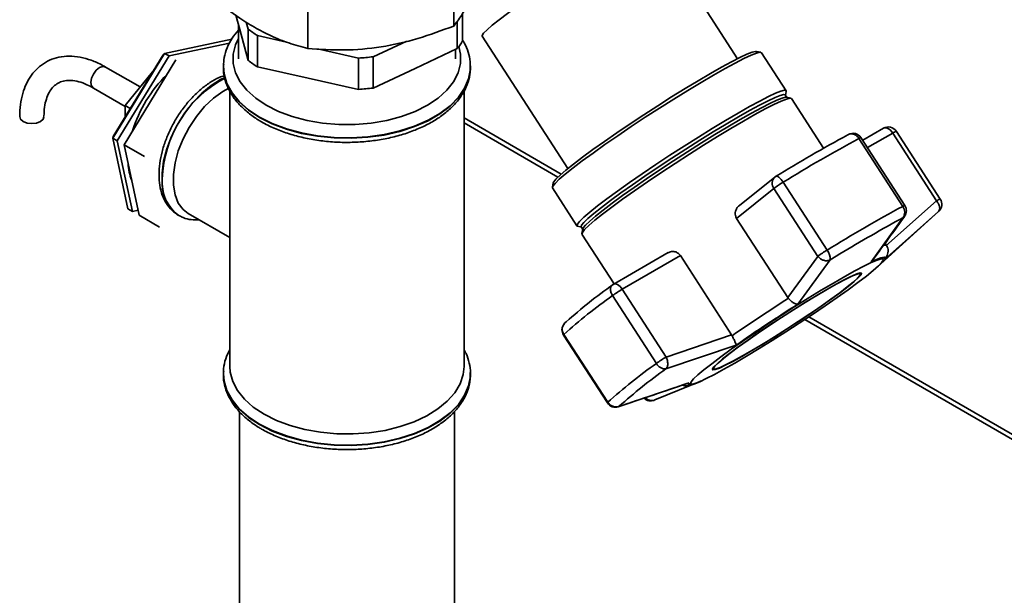
# Paper-space layout 'Blatt3' of a CAD drawing. Units: millimetres. Extents: x 0 to 4200, y 0 to 2970.
# Drawn here: x 3709 to 3863, y 1509 to 1599 of the extents above; entities that cross this region are included whole.
import ezdxf

# ---------------------------------------------------------------- set-up
doc = ezdxf.new("R2010")
doc.units = ezdxf.units.MM

psp = doc.layouts.new('Blatt3')

# ---------------------------------------------------------------- linework, layer by layer
at = {"color": 7, "linetype": 'Continuous', "lineweight": 35, "ltscale": 10}
for p, q in [((3821.02, 1593.02), (3807.62, 1613.76)), ((3753.69, 1608.56), (3753.69, 1594.61)), ((3776.55, 1598.14), (3776.55, 1604.13)), ((3743.03, 1597.6), (3742.42, 1599.83)), ((3777.94, 1595.84), (3777.94, 1600.12)), ((3742.82, 1598.37), (3742.82, 1593.02)), ((3744.06, 1598.75), (3744.35, 1597.66)), ((3777.11, 1598.92), (3777.11, 1594.6)), ((3744.35, 1592.76), (3743.03, 1597.6)), ((3744.35, 1597.66), (3744.35, 1592.76)), ((3745.8, 1591.73), (3745.8, 1596.63)), ((3745.8, 1596.63), (3750.34, 1595.63)), ((3781, 1596.54), (3794.41, 1575.81)), ((3741.78, 1596.1), (3731.27, 1593.86)), ((3731.98, 1593.45), (3741.44, 1595.46)), ((3763.92, 1593.33), (3769.19, 1595.79)), ((3731.27, 1593.86), (3723.14, 1580.57)), ((3723.18, 1580.86), (3731.01, 1593.65)), ((3723.85, 1580.16), (3731.98, 1593.45)), ((3731.01, 1593.65), (3731.27, 1593.86)), ((3731.98, 1593.45), (3731.27, 1593.86)), ((3755.21, 1594.55), (3761.65, 1593.12)), ((3763.92, 1588.43), (3763.92, 1593.33)), ((3777.11, 1594.6), (3770.52, 1591.51)), ((3776.82, 1593.02), (3776.82, 1594.46)), ((3824.67, 1594.02), (3823.98, 1594.16)), ((3828.61, 1588.01), (3824.77, 1593.96)), ((3733.04, 1592.84), (3724.91, 1579.55)), ((3740.47, 1591.79), (3740.47, 1591.72)), ((3761.65, 1593.12), (3761.65, 1588.22)), ((3779.17, 1591.72), (3779.16, 1591.93)), ((3779.17, 1591.79), (3779.16, 1591.64)), ((3779.17, 1591.72), (3779.17, 1591.79)), ((3727.44, 1588.59), (3722.02, 1591.72)), ((3725.1, 1585.68), (3729.34, 1590.95)), ((3729.35, 1590.95), (3729.34, 1590.95)), ((3729.34, 1590.95), (3729.35, 1590.95)), ((3753.73, 1589.98), (3745.8, 1591.73)), ((3770.52, 1591.51), (3763.92, 1588.43)), ((3761.65, 1588.22), (3753.73, 1589.98)), ((3720.12, 1588.43), (3725.1, 1585.55)), ((3741.47, 1587.99), (3741.47, 1544.84)), ((3778.17, 1544.84), (3778.17, 1587.94)), ((3828.73, 1586.96), (3828.49, 1587.34)), ((3828.5, 1587.24), (3828.63, 1587.91)), ((3725.86, 1585.24), (3725.1, 1585.68)), ((3725.1, 1583.99), (3725.1, 1585.68)), ((3829.37, 1586.83), (3828.66, 1586.98)), ((3834.49, 1579.01), (3829.47, 1586.78)), ((3793.39, 1574.96), (3778.17, 1583.75)), ((3838.39, 1581.17), (3838.28, 1581.1)), ((3843.88, 1582.13), (3840.62, 1580.24)), ((3845.32, 1581.37), (3852.19, 1570.75)), ((3852.77, 1571.02), (3845.89, 1581.64)), ((3723.14, 1580.57), (3723.18, 1580.86)), ((3723.85, 1580.16), (3723.14, 1580.57)), ((3723.14, 1580.57), (3725.52, 1569.52)), ((3726.23, 1569.11), (3723.85, 1580.16)), ((3728.09, 1577.71), (3724.91, 1579.55)), ((3724.91, 1579.55), (3727.29, 1568.5)), ((3840.02, 1580.52), (3846.89, 1569.9)), ((3847.22, 1570.03), (3840.35, 1580.66)), ((3792.15, 1573.58), (3792.01, 1572.89)), ((3826.84, 1574.48), (3821.3, 1570.05)), ((3835.03, 1563.05), (3828.16, 1573.68)), ((3792.02, 1572.78), (3795.86, 1566.84)), ((3820.87, 1568.02), (3826.72, 1572.7)), ((3826.72, 1572.7), (3833.59, 1562.07)), ((3852.19, 1570.75), (3844.25, 1563.71)), ((3726.23, 1569.11), (3725.52, 1569.52)), ((3727.12, 1569.3), (3726.23, 1569.11)), ((3734.97, 1568.76), (3741.47, 1565.02)), ((3852.51, 1569.1), (3844.02, 1561.57)), ((3851.98, 1568.6), (3852.51, 1569.1)), ((3730.47, 1566.66), (3727.29, 1568.5)), ((3733.41, 1568.51), (3733.47, 1568.48)), ((3733.58, 1568.42), (3733.47, 1568.48)), ((3828.9, 1555.61), (3820.87, 1568.02)), ((3841.93, 1561.2), (3846.92, 1568.1)), ((3842.86, 1560.38), (3851.98, 1568.6)), ((3795.95, 1566.78), (3796.62, 1566.62)), ((3796.53, 1566.67), (3796.78, 1566.3)), ((3796.79, 1566.37), (3796.63, 1565.66)), ((3796.64, 1565.55), (3801.68, 1557.76)), ((3844.34, 1563.78), (3844.12, 1564.11)), ((3810.14, 1562.65), (3801.53, 1557.68)), ((3802.96, 1556.92), (3812.06, 1562.18)), ((3812.06, 1562.18), (3820.09, 1549.76)), ((3833.59, 1562.07), (3828.9, 1555.61)), ((3830.45, 1554.57), (3835.51, 1561.51)), ((3844.02, 1561.57), (3844.32, 1561.96)), ((3840.27, 1559.33), (3840.18, 1559.47)), ((3801.47, 1557.64), (3801.4, 1557.58)), ((3809.83, 1546.3), (3802.96, 1556.92)), ((3801.43, 1555.93), (3808.3, 1545.3)), ((3828.9, 1555.61), (3828.98, 1555.49)), ((3947.68, 1485.89), (3832.16, 1552.58)), ((3793.75, 1549.75), (3800.62, 1539.13)), ((3800.68, 1539.21), (3793.81, 1549.84)), ((3820.09, 1549.76), (3809.83, 1546.3)), ((3820.16, 1549.63), (3820.09, 1549.76)), ((3820.82, 1548.17), (3809.8, 1544.44)), ((3817.15, 1544.57), (3817.24, 1544.43)), ((3740.47, 1543.68), (3740.47, 1543.84)), ((3740.47, 1543.68), (3740.47, 1543.61)), ((3779.17, 1543.61), (3779.16, 1543.83)), ((3779.17, 1543.61), (3779.17, 1543.68)), ((3815.53, 1542.65), (3808.06, 1539.58)), ((3814.96, 1542.39), (3815.22, 1542.51)), ((3813.44, 1542.28), (3802.47, 1538.58)), ((3776.67, 1431.75), (3776.67, 1537.8)), ((3742.97, 1537.75), (3742.97, 1435.76))]:
    psp.add_line(p, q, dxfattribs=at)
at = {"color": 1, "linetype": 'Continuous', "lineweight": 35, "ltscale": 10}
for p, q in [((3792.87, 1574.48), (3778.17, 1582.97)), ((3841.36, 1579.09), (3845.32, 1581.37)), ((3846.92, 1568.1), (3846.35, 1567.79)), ((3847.16, 1568.35), (3846.92, 1568.1)), ((3836.44, 1562.08), (3835.51, 1561.51)), ((3946.78, 1485.63), (3831.53, 1552.16)), ((3802.47, 1538.58), (3802.34, 1538.54))]:
    psp.add_line(p, q, dxfattribs=at)
at = {"color": 7, "linetype": 'Continuous', "lineweight": 35, "ltscale": 10, "flags": 128}
for points in [[(3807.62, 1613.76), (3807.56, 1613.8), (3807.21, 1613.77), (3806.57, 1613.55), (3805.66, 1613.14), (3804.5, 1612.56), (3803.1, 1611.8), (3801.51, 1610.9), (3799.76, 1609.88), (3797.89, 1608.74), (3795.94, 1607.53), (3793.95, 1606.26), (3791.97, 1604.97), (3790.04, 1603.68), (3788.2, 1602.42), (3786.51, 1601.23), (3784.98, 1600.12), (3783.67, 1599.13), (3782.59, 1598.27), (3781.78, 1597.56), (3781.24, 1597.02), (3781, 1596.67), (3781, 1596.54)], [(3816.76, 1590.69), (3818.51, 1591.68), (3820.06, 1592.53), (3821.39, 1593.21), (3822.48, 1593.72), (3823.3, 1594.04), (3823.83, 1594.17), (3823.98, 1594.16)], [(3817.25, 1590.45), (3819.05, 1591.47), (3820.65, 1592.34), (3822.01, 1593.04), (3823.13, 1593.56), (3823.97, 1593.89), (3824.52, 1594.02), (3824.77, 1593.96)], [(3792.02, 1572.78), (3792.02, 1572.79), (3792.07, 1573.05), (3792.43, 1573.5), (3793.09, 1574.14), (3794.03, 1574.95), (3795.24, 1575.91), (3796.69, 1577.02), (3798.37, 1578.24), (3800.23, 1579.56), (3802.24, 1580.95), (3804.36, 1582.39), (3806.56, 1583.84), (3808.8, 1585.29), (3811.03, 1586.7), (3813.21, 1588.04), (3815.29, 1589.3), (3817.25, 1590.45)], [(3792.15, 1573.58), (3792.22, 1573.73), (3792.57, 1574.17), (3793.21, 1574.79), (3794.13, 1575.58), (3795.31, 1576.52), (3796.72, 1577.6), (3798.35, 1578.79), (3800.16, 1580.08), (3802.12, 1581.43), (3804.2, 1582.83), (3806.34, 1584.25), (3808.52, 1585.66), (3810.69, 1587.03), (3812.81, 1588.34), (3814.85, 1589.57), (3816.76, 1590.69)], [(3734.97, 1568.76), (3734.15, 1569.41), (3733.4, 1570.42), (3732.89, 1571.7), (3732.63, 1573.21), (3732.63, 1574.89), (3732.89, 1576.7), (3733.4, 1578.57), (3734.15, 1580.45), (3735.1, 1582.27), (3736.24, 1583.97), (3737.53, 1585.51), (3738.91, 1586.83), (3740.36, 1587.89), (3741.3, 1588.42)], [(3796.53, 1566.67), (3796.53, 1566.68), (3796.58, 1566.93), (3796.93, 1567.37), (3797.58, 1568), (3798.5, 1568.79), (3799.68, 1569.73), (3801.09, 1570.81), (3802.73, 1572), (3804.54, 1573.29), (3806.5, 1574.65), (3808.58, 1576.05), (3810.73, 1577.46), (3812.91, 1578.87), (3815.08, 1580.25), (3817.21, 1581.56), (3819.24, 1582.79), (3821.16, 1583.92), (3822.91, 1584.91), (3824.47, 1585.76), (3825.8, 1586.44), (3826.89, 1586.95), (3827.71, 1587.27), (3828.24, 1587.4), (3828.49, 1587.34)], [(3821.1, 1584.51), (3822.9, 1585.52), (3824.49, 1586.39), (3825.86, 1587.09), (3826.97, 1587.61), (3827.81, 1587.94), (3828.36, 1588.08), (3828.61, 1588.01), (3828.63, 1587.91)], [(3821.43, 1583.5), (3823.18, 1584.49), (3824.74, 1585.34), (3826.07, 1586.02), (3827.16, 1586.53), (3827.98, 1586.85), (3828.51, 1586.98), (3828.66, 1586.98)], [(3821.94, 1583.26), (3823.74, 1584.28), (3825.34, 1585.15), (3826.71, 1585.85), (3827.83, 1586.37), (3828.67, 1586.7), (3829.22, 1586.84), (3829.47, 1586.78)], [(3795.95, 1566.78), (3795.86, 1566.84), (3795.92, 1567.1), (3796.28, 1567.55), (3796.93, 1568.19), (3797.88, 1569), (3799.09, 1569.97), (3800.54, 1571.07), (3802.21, 1572.3), (3804.07, 1573.62), (3806.08, 1575.01), (3808.21, 1576.44), (3810.41, 1577.89), (3812.65, 1579.34), (3814.87, 1580.75), (3817.05, 1582.1), (3819.14, 1583.36), (3821.1, 1584.51)], [(3709.12, 1583.17), (3708.7, 1583.53), (3708.56, 1583.95), (3708.56, 1583.95)], [(3712.36, 1583.94), (3712.22, 1583.53), (3711.8, 1583.17), (3711.19, 1582.93), (3710.46, 1582.85), (3709.73, 1582.93), (3709.12, 1583.17)], [(3796.64, 1565.55), (3796.64, 1565.55), (3796.7, 1565.81), (3797.06, 1566.27), (3797.72, 1566.91), (3798.66, 1567.72), (3799.87, 1568.69), (3801.33, 1569.79), (3803.01, 1571.02), (3804.87, 1572.34), (3806.89, 1573.74), (3809.02, 1575.17), (3811.22, 1576.63), (3813.46, 1578.08), (3815.7, 1579.49), (3817.88, 1580.84), (3819.97, 1582.11), (3821.94, 1583.26)], [(3796.79, 1566.37), (3796.85, 1566.51), (3797.21, 1566.96), (3797.85, 1567.58), (3798.77, 1568.37), (3799.95, 1569.31), (3801.37, 1570.39), (3803, 1571.58), (3804.81, 1572.87), (3806.77, 1574.23), (3808.85, 1575.63), (3811, 1577.05), (3813.18, 1578.46), (3815.35, 1579.83), (3817.48, 1581.15), (3819.51, 1582.37), (3821.43, 1583.5)], [(3820.58, 1545.34), (3818.89, 1544.38), (3817.39, 1543.57), (3816.11, 1542.92), (3815.08, 1542.44), (3814.31, 1542.15), (3813.83, 1542.05), (3813.63, 1542.13), (3813.73, 1542.41), (3814.13, 1542.87), (3814.8, 1543.51), (3815.75, 1544.31), (3816.96, 1545.26), (3818.39, 1546.33), (3820.02, 1547.52), (3821.83, 1548.78), (3823.77, 1550.11), (3825.8, 1551.48), (3827.9, 1552.85), (3830.01, 1554.2), (3832.09, 1555.51), (3834.11, 1556.75), (3836.03, 1557.89), (3837.81, 1558.91), (3839.41, 1559.8), (3840.8, 1560.53), (3841.96, 1561.1), (3842.86, 1561.49), (3843.49, 1561.69), (3843.83, 1561.69), (3843.87, 1561.51), (3843.62, 1561.14), (3843.09, 1560.59), (3842.27, 1559.87), (3841.19, 1558.99), (3839.87, 1557.98), (3838.34, 1556.85), (3836.61, 1555.62), (3834.74, 1554.32), (3832.74, 1552.97), (3830.67, 1551.6), (3828.57, 1550.23), (3826.46, 1548.9), (3824.4, 1547.62), (3822.43, 1546.43), (3820.58, 1545.34)], [(3841.93, 1561.2), (3842.53, 1561.47), (3843.04, 1561.68), (3843.45, 1561.83), (3843.77, 1561.91), (3843.98, 1561.92), (3844.1, 1561.87), (3844.11, 1561.75), (3844.02, 1561.57)], [(3835.08, 1556.93), (3833.42, 1555.96), (3831.64, 1554.87), (3829.79, 1553.71), (3827.9, 1552.51), (3826.04, 1551.28), (3824.25, 1550.08), (3822.58, 1548.91), (3821.07, 1547.83), (3819.75, 1546.85), (3818.67, 1546), (3817.86, 1545.3), (3817.32, 1544.78), (3817.08, 1544.44), (3817.14, 1544.29), (3817.5, 1544.33), (3818.16, 1544.57), (3819.09, 1545.01), (3820.26, 1545.62), (3821.66, 1546.39), (3823.25, 1547.3), (3824.97, 1548.33), (3826.8, 1549.46), (3828.67, 1550.65), (3830.55, 1551.86), (3832.38, 1553.08), (3834.12, 1554.27), (3835.71, 1555.4), (3837.13, 1556.43), (3838.33, 1557.35), (3839.29, 1558.13), (3839.97, 1558.74), (3840.36, 1559.18), (3840.45, 1559.42), (3840.23, 1559.47), (3839.72, 1559.33), (3838.93, 1558.99), (3837.87, 1558.47), (3836.58, 1557.78), (3835.08, 1556.93)], [(3834.99, 1556.86), (3836.47, 1557.69), (3837.74, 1558.38), (3838.78, 1558.89), (3839.57, 1559.22), (3840.07, 1559.37), (3840.28, 1559.31), (3840.19, 1559.07), (3839.81, 1558.64), (3839.14, 1558.04), (3838.2, 1557.27), (3837.01, 1556.37), (3835.61, 1555.35), (3834.04, 1554.24), (3832.33, 1553.07), (3830.52, 1551.86), (3828.67, 1550.66), (3826.83, 1549.49), (3825.03, 1548.38), (3823.33, 1547.37), (3821.77, 1546.47), (3820.39, 1545.71), (3819.22, 1545.11), (3818.31, 1544.68), (3817.66, 1544.44), (3817.31, 1544.39), (3817.25, 1544.54), (3817.48, 1544.88), (3818.01, 1545.4), (3818.82, 1546.09), (3819.88, 1546.92), (3821.18, 1547.89), (3822.67, 1548.96), (3824.32, 1550.1), (3826.08, 1551.29), (3827.92, 1552.5), (3829.77, 1553.69), (3831.6, 1554.83), (3833.35, 1555.9), (3834.99, 1556.86)], [(3794.19, 1551.83), (3793.98, 1551.66), (3793.97, 1551.65)], [(3746.84, 1537.35), (3745.16, 1538.46), (3743.77, 1539.7), (3742.69, 1541.04), (3741.94, 1542.46), (3741.54, 1543.92), (3741.47, 1544.84)], [(3778.17, 1544.84), (3778.03, 1543.55), (3777.54, 1542.1), (3776.71, 1540.7), (3775.55, 1539.38), (3774.08, 1538.17), (3772.33, 1537.09), (3770.34, 1536.16), (3768.15, 1535.4), (3765.79, 1534.82), (3763.32, 1534.44), (3760.78, 1534.26), (3758.22, 1534.29), (3755.69, 1534.52), (3753.24, 1534.95), (3750.92, 1535.57), (3748.77, 1536.38), (3746.84, 1537.35)], [(3814.96, 1542.39), (3814.93, 1542.38), (3814.56, 1542.22)]]:
    psp.add_lwpolyline(points, dxfattribs=at)
at = {"color": 1, "linetype": 'Continuous', "lineweight": 35, "ltscale": 10, "flags": 128}
for points in [[(3742.82, 1596.16), (3742.37, 1595.21), (3742.01, 1593.75), (3742.01, 1592.28), (3742.37, 1590.82), (3743.09, 1589.41), (3744.15, 1588.08), (3745.53, 1586.84), (3747.19, 1585.73)], [(3747.19, 1585.73), (3749.12, 1584.77), (3751.26, 1583.97), (3753.58, 1583.36), (3756.02, 1582.95), (3758.54, 1582.74), (3761.09, 1582.74), (3763.61, 1582.95), (3766.05, 1583.36), (3768.37, 1583.97), (3770.51, 1584.77), (3772.44, 1585.73), (3774.11, 1586.84), (3775.48, 1588.08), (3776.54, 1589.41), (3777.26, 1590.82), (3777.62, 1592.28), (3777.62, 1593.75), (3777.36, 1594.92)], [(3719.72, 1589.3), (3719.83, 1589.95), (3720.12, 1590.62), (3720.55, 1591.21), (3721.07, 1591.62), (3721.58, 1591.8), (3722.02, 1591.72)], [(3746.13, 1583.89), (3744.4, 1585.04), (3742.95, 1586.32), (3741.82, 1587.69), (3741.02, 1589.15), (3740.57, 1590.65), (3740.47, 1591.88)], [(3740.47, 1591.72), (3740.57, 1590.58), (3741.02, 1589.08), (3741.82, 1587.62), (3742.95, 1586.25), (3744.4, 1584.97), (3746.13, 1583.82)], [(3746.13, 1583.82), (3748.12, 1582.82), (3750.33, 1581.98), (3752.72, 1581.33), (3755.23, 1580.87), (3757.84, 1580.61), (3760.48, 1580.56), (3763.1, 1580.71), (3765.67, 1581.07), (3768.13, 1581.63), (3770.43, 1582.38), (3772.53, 1583.3), (3774.4, 1584.38), (3776, 1585.59), (3777.29, 1586.92), (3778.26, 1588.34), (3778.88, 1589.82), (3779.16, 1591.34), (3779.17, 1591.72)], [(3779.16, 1591.64), (3779.16, 1591.41), (3778.88, 1589.89), (3778.26, 1588.41), (3777.29, 1586.99), (3776, 1585.66), (3774.4, 1584.45), (3772.53, 1583.37), (3770.43, 1582.45), (3768.13, 1581.7), (3765.67, 1581.14), (3763.1, 1580.78), (3760.48, 1580.63), (3757.84, 1580.68), (3755.23, 1580.94), (3752.72, 1581.4), (3750.33, 1582.05), (3748.12, 1582.89), (3746.13, 1583.89)], [(3720.12, 1588.43), (3720.12, 1588.43), (3719.83, 1588.76), (3719.72, 1589.3)], [(3740.7, 1590.07), (3740.04, 1589.75), (3738.54, 1588.81), (3737.08, 1587.6), (3735.68, 1586.15), (3734.41, 1584.51), (3733.28, 1582.71), (3732.34, 1580.82), (3731.61, 1578.89), (3731.11, 1576.97), (3730.86, 1575.12), (3730.86, 1573.39), (3731.11, 1571.83), (3731.61, 1570.48), (3732.34, 1569.39), (3733.28, 1568.59), (3733.41, 1568.51)], [(3845.32, 1581.37), (3845.14, 1581.61), (3844.95, 1581.81), (3844.75, 1581.98), (3844.54, 1582.1), (3844.34, 1582.18), (3844.15, 1582.2), (3843.97, 1582.17), (3843.88, 1582.13)], [(3827, 1574.59), (3827.06, 1574.61), (3827.17, 1574.61), (3827.32, 1574.56), (3827.47, 1574.46), (3827.65, 1574.31), (3827.82, 1574.13), (3828, 1573.92), (3828.16, 1573.68)], [(3801.53, 1557.68), (3801.62, 1557.72), (3801.79, 1557.75), (3801.98, 1557.73), (3802.19, 1557.65), (3802.39, 1557.53), (3802.6, 1557.36), (3802.79, 1557.16), (3802.96, 1556.92)], [(3793.75, 1549.75), (3793.75, 1549.76), (3793.76, 1549.79), (3793.81, 1549.84)], [(3779.17, 1543.59), (3779.16, 1543.3), (3778.88, 1541.79), (3778.26, 1540.31), (3777.29, 1538.89), (3776, 1537.56), (3774.4, 1536.34), (3772.53, 1535.27), (3770.43, 1534.34), (3768.13, 1533.6), (3765.67, 1533.04), (3763.1, 1532.68), (3760.48, 1532.52), (3757.84, 1532.57), (3755.23, 1532.83), (3752.72, 1533.29), (3750.33, 1533.95), (3748.12, 1534.78), (3746.13, 1535.79), (3744.4, 1536.93), (3742.95, 1538.21), (3741.82, 1539.59), (3741.02, 1541.04), (3740.57, 1542.54), (3740.47, 1543.68)], [(3740.47, 1543.61), (3740.57, 1542.47), (3741.02, 1540.97), (3741.82, 1539.52), (3742.95, 1538.14), (3744.4, 1536.86), (3746.13, 1535.72)], [(3746.13, 1535.72), (3748.12, 1534.71), (3750.33, 1533.88), (3752.72, 1533.22), (3755.23, 1532.76), (3757.84, 1532.5), (3760.48, 1532.45), (3763.1, 1532.61), (3765.67, 1532.97), (3768.13, 1533.53), (3770.43, 1534.27), (3772.53, 1535.2), (3774.4, 1536.27), (3776, 1537.49), (3777.29, 1538.82), (3778.26, 1540.24), (3778.88, 1541.72), (3779.16, 1543.23), (3779.17, 1543.61)], [(3814.56, 1542.22), (3814.42, 1542.17), (3814.01, 1542.02), (3813.69, 1541.94), (3813.48, 1541.93), (3813.36, 1541.98), (3813.35, 1542.1), (3813.44, 1542.28)], [(3800.62, 1539.13), (3800.62, 1539.13), (3800.63, 1539.16), (3800.68, 1539.21)]]:
    psp.add_lwpolyline(points, dxfattribs=at)
at = {"color": 7, "linetype": 'Continuous', "lineweight": 35, "ltscale": 100}
for centre, radius, start, end in [((3753.88, 1609.5), 15.19, 231.1666, 237.8833), ((3770.11, 1600.14), 8.93, 321.6037, 331.1807), ((3759.86, 1625.16), 32.09, 273.1903, 277.27), ((3753.88, 1604.6), 15.19, 231.1666, 237.8833), ((3746.04, 1575.64), 20.72, 134.1082, 162.9842), ((3759.86, 1620.26), 32.09, 273.1903, 277.27), ((3947.87, 1378.2), 230.6, 118.3742, 121.6204), ((3839.09, 1579.84), 1.5, 32.8918, 117.9839), ((3844.63, 1580.83), 1.5, 32.8918, 119.9973), ((3954.91, 1367.81), 241.76, 118.3742, 121.6204), ((3734.06, 1577.07), 8.53, 183.0261, 201.3047), ((3836.43, 1559.94), 16.04, 121.0257, 127.2697), ((3827.78, 1573.31), 1.5, 121.3733, 128.6215), ((3851.51, 1570.21), 1.5, 313.7257, 32.8918), ((3961.79, 1357.18), 241.76, 118.3742, 121.6204), ((3845.66, 1568.98), 1.54, 325.1744, 36.7118), ((3845.96, 1569.22), 1.5, 324.3447, 32.8918), ((3957.85, 1363.07), 233.12, 118.5752, 121.386), ((3843.3, 1549.31), 16.04, 121.0257, 127.2697), ((3833.33, 1561.67), 2.19, 355.7604, 38.9694), ((3842.97, 1562.9), 1.63, 325.5037, 33.3231), ((3848.77, 1490.96), 81.75, 125.358, 131.8851), ((3802.28, 1556.38), 1.5, 119.9973, 126.2487), ((3812.26, 1540.95), 18.48, 120.2135, 125.8769), ((3851.03, 1486.03), 85.71, 125.358, 131.8851), ((3966.73, 1338.48), 257.04, 122.4043, 124.7642), ((3957.61, 1352.61), 238.66, 122.196, 124.9725), ((3795.01, 1550.57), 1.5, 133.7257, 180), ((3795.01, 1550.57), 1.5, 180, 212.8918), ((3819.13, 1530.33), 18.48, 120.2135, 125.8769), ((3857.9, 1475.4), 85.71, 125.358, 131.8851), ((3857.51, 1477.21), 82.44, 125.358, 131.8851), ((3809.73, 1546.04), 1.61, 207.4135, 272.7216), ((3807.42, 1540.93), 1.5, 225.1531, 291.9265), ((3801.88, 1539.94), 1.5, 212.8918, 288.3181), ((3801.97, 1540.02), 1.52, 211.899, 289.2397)]:
    psp.add_arc(centre, radius, start, end, dxfattribs=at)
at = {"color": 1, "linetype": 'Continuous', "lineweight": 35, "ltscale": 100}
for centre, radius, start, end in [((3749.54, 1573.57), 18.66, 118.3568, 178.079), ((3838.85, 1579.95), 1.3, 26.1976, 111.0545), ((3846.28, 1580.07), 1.62, 103.7098, 126.3696), ((3840.42, 1580), 0.658, 96.2042, 127.2424), ((3737.16, 1573.59), 6.31, 174.4799, 234.2079), ((3827.76, 1573.52), 1.33, 133.7529, 218.2704), ((3853.15, 1569.44), 1.62, 103.7098, 126.3696), ((3847.25, 1569.48), 0.547, 92.943, 130.5036), ((3844.1, 1563.38), 0.468, 58.3258, 113.4211), ((3794.99, 1550.65), 1.44, 135.4454, 214.243)]:
    psp.add_arc(centre, radius, start, end, dxfattribs=at)
at = {"color": 7, "linetype": 'Continuous', "lineweight": 35, "ltscale": 10}
for points, knots in [([(3745.32, 1597.94), (3744.44, 1598.48), (3742.63, 1599.59), (3739.83, 1601.73), (3737.94, 1603.4), (3736.95, 1604.27)], [0, 0, 0, 0, 0.309275, 0.640158, 1, 1, 1, 1]), ([(3778.51, 1601.11), (3778.25, 1600.65), (3777.59, 1599.48), (3776.95, 1598.65), (3776.55, 1598.14)], [0, 0, 0, 0, 0.383681, 1, 1, 1, 1]), ([(3753.69, 1594.61), (3752.7, 1594.87), (3750.81, 1595.39), (3748, 1596.49), (3746.2, 1597.47), (3745.32, 1597.94)], [0, 0, 0, 0, 0.362326, 0.690703, 1, 1, 1, 1]), ([(3776.55, 1598.14), (3774.69, 1597.45), (3770.96, 1596.05), (3765.15, 1594.75), (3759.34, 1594.24), (3755.57, 1594.49), (3753.69, 1594.61)], [0, 0, 0, 0, 0.249123, 0.497842, 0.749018, 1, 1, 1, 1]), ([(3742.82, 1597.47), (3742.48, 1597.07), (3741.75, 1596.2), (3741.02, 1594.76), (3740.55, 1593.29), (3740.51, 1592.33), (3740.49, 1591.9)], [0, 0, 0, 0, 0.241039, 0.514703, 0.782388, 1, 1, 1, 1]), ([(3779.13, 1591.61), (3779.14, 1591.92), (3779.17, 1592.75), (3778.85, 1594.06), (3778.43, 1595.2), (3778.03, 1595.79), (3777.94, 1595.93)], [0, 0, 0, 0, 0.207628, 0.550592, 0.894367, 1, 1, 1, 1]), ([(3722.02, 1591.72), (3721.71, 1591.89), (3720.83, 1592.37), (3719.34, 1592.97), (3717.6, 1593.38), (3715.91, 1593.46), (3714.32, 1593.22), (3712.89, 1592.67), (3711.64, 1591.84), (3710.59, 1590.77), (3709.74, 1589.48), (3709.11, 1587.99), (3708.71, 1586.3), (3708.57, 1584.91), (3708.56, 1584.11), (3708.56, 1583.95)], [0, 0, 0, 0, 0.0474333, 0.1367746, 0.2260454, 0.3140144, 0.3995498, 0.4822711, 0.5629657, 0.6430202, 0.7237203, 0.8063478, 0.8913504, 0.978301, 1, 1, 1, 1]), ([(3740.52, 1592.17), (3740.5, 1591.97), (3740.42, 1591.26), (3740.62, 1590.03), (3741.1, 1588.54), (3741.9, 1587.12), (3742.98, 1585.77), (3744.33, 1584.53), (3745.54, 1583.67), (3746.27, 1583.24), (3746.44, 1583.13)], [0, 0, 0, 0, 0.058102, 0.204919, 0.351483, 0.499657, 0.650759, 0.804865, 0.954728, 1, 1, 1, 1]), ([(3746.44, 1583.13), (3746.77, 1582.95), (3747.71, 1582.43), (3749.42, 1581.69), (3751.6, 1580.98), (3753.91, 1580.43), (3756.32, 1580.07), (3758.78, 1579.9), (3761.26, 1579.92), (3763.71, 1580.12), (3766.1, 1580.51), (3768.4, 1581.08), (3770.56, 1581.83), (3772.55, 1582.74), (3774.34, 1583.81), (3775.89, 1585.02), (3777.18, 1586.37), (3778.18, 1587.82), (3778.83, 1589.35), (3779.17, 1590.75), (3779.14, 1591.62), (3779.13, 1591.96)], [0, 0, 0, 0, 0.029378, 0.084685, 0.139915, 0.195045, 0.250083, 0.30506, 0.360014, 0.414988, 0.470011, 0.52513, 0.580387, 0.635818, 0.691437, 0.747197, 0.802862, 0.858039, 0.912244, 0.96519, 1, 1, 1, 1]), ([(3740.62, 1590.38), (3740.35, 1590.29), (3739.59, 1590.03), (3738.34, 1589.3), (3736.91, 1588.24), (3735.55, 1586.94), (3734.29, 1585.46), (3733.16, 1583.82), (3732.2, 1582.08), (3731.41, 1580.27), (3730.83, 1578.43), (3730.47, 1576.61), (3730.34, 1574.84), (3730.47, 1573.17), (3730.85, 1571.64), (3731.5, 1570.31), (3732.34, 1569.23), (3733.07, 1568.75), (3733.4, 1568.53)], [0, 0, 0, 0, 0.034761, 0.099152, 0.164181, 0.22916, 0.293951, 0.358594, 0.42319, 0.487854, 0.552685, 0.617816, 0.683367, 0.74937, 0.815517, 0.880827, 0.944067, 1, 1, 1, 1]), ([(3712.36, 1583.95), (3712.37, 1584.21), (3712.38, 1584.98), (3712.55, 1586.12), (3712.91, 1587.27), (3713.41, 1588.18), (3714.02, 1588.86), (3714.74, 1589.33), (3715.59, 1589.59), (3716.6, 1589.65), (3717.77, 1589.46), (3718.97, 1589.04), (3719.77, 1588.61), (3720.12, 1588.43)], [0, 0, 0, 0, 0.049149, 0.142935, 0.236604, 0.331052, 0.428602, 0.53344, 0.635483, 0.729508, 0.829852, 0.92605, 1, 1, 1, 1]), ([(3852.51, 1569.1), (3852.58, 1569.18), (3852.71, 1569.37), (3852.7, 1569.8), (3852.53, 1570.29), (3852.3, 1570.6), (3852.19, 1570.75)], [0, 0, 0, 0, 0.240856, 0.499994, 0.749839, 1, 1, 1, 1]), ([(3820.87, 1568.02), (3820.8, 1568.16), (3820.66, 1568.44), (3820.64, 1568.91), (3820.76, 1569.39), (3820.99, 1569.79), (3821.22, 1569.97), (3821.31, 1570.04)], [0, 0, 0, 0, 0.2012556, 0.4020809, 0.6140919, 0.851321, 1, 1, 1, 1]), ([(3733.62, 1568.44), (3733.8, 1568.33), (3734.35, 1568.01), (3735.39, 1567.77), (3736.26, 1567.78), (3736.68, 1567.78)], [0, 0, 0, 0, 0.200442, 0.607583, 1, 1, 1, 1]), ([(3842.27, 1561.59), (3843.08, 1562.68), (3844.73, 1564.93), (3846.36, 1567.21), (3847.2, 1568.38)], [0, 0, 0, 0, 0.487177, 1, 1, 1, 1]), ([(3810.15, 1562.63), (3810.27, 1562.7), (3810.54, 1562.84), (3811.05, 1562.85), (3811.57, 1562.68), (3811.9, 1562.41), (3812.03, 1562.22), (3812.06, 1562.18)], [0, 0, 0, 0, 0.198354, 0.457914, 0.708874, 0.93213, 1, 1, 1, 1]), ([(3835.51, 1561.51), (3835.36, 1561.46), (3835.06, 1561.35), (3834.51, 1561.42), (3833.98, 1561.66), (3833.72, 1561.94), (3833.59, 1562.07)], [0, 0, 0, 0, 0.250158, 0.5, 0.749842, 1, 1, 1, 1]), ([(3842.28, 1561.59), (3842.27, 1561.59), (3842.25, 1561.55), (3842.14, 1561.41), (3842.02, 1561.29), (3841.93, 1561.2)], [0, 0, 0, 0, 0.028998, 0.253292, 1, 1, 1, 1]), ([(3830.45, 1554.57), (3830.35, 1554.58), (3830.16, 1554.59), (3829.78, 1554.77), (3829.36, 1555.07), (3829.1, 1555.36), (3828.98, 1555.49)], [0, 0, 0, 0, 0.25138, 0.502151, 0.763773, 1, 1, 1, 1]), ([(3820.16, 1549.63), (3820.24, 1549.47), (3820.42, 1549.13), (3820.62, 1548.68), (3820.73, 1548.41), (3820.79, 1548.27), (3820.81, 1548.21), (3820.81, 1548.18), (3820.82, 1548.17)], [0, 0, 0, 0, 0.23605, 0.497491, 0.74808, 0.863129, 0.949867, 1, 1, 1, 1]), ([(3741.47, 1547.47), (3741.24, 1546.99), (3740.78, 1546.03), (3740.49, 1544.8), (3740.5, 1544.07), (3740.51, 1543.86)], [0, 0, 0, 0, 0.4090744, 0.8337461, 1, 1, 1, 1]), ([(3779.14, 1543.58), (3779.15, 1543.66), (3779.21, 1544.26), (3779, 1545.37), (3778.66, 1546.57), (3778.28, 1547.22), (3778.17, 1547.41)], [0, 0, 0, 0, 0.066336, 0.455114, 0.84322, 1, 1, 1, 1]), ([(3809.83, 1546.3), (3809.9, 1546.12), (3810.04, 1545.76), (3810.09, 1545.29), (3810.06, 1544.95), (3809.98, 1544.66), (3809.87, 1544.53), (3809.8, 1544.44)], [0, 0, 0, 0, 0.249825, 0.499336, 0.638393, 0.765773, 1, 1, 1, 1]), ([(3740.52, 1544.07), (3740.5, 1543.87), (3740.42, 1543.15), (3740.62, 1541.93), (3741.1, 1540.44), (3741.9, 1539.01), (3742.98, 1537.66), (3744.33, 1536.42), (3745.54, 1535.57), (3746.27, 1535.13), (3746.44, 1535.03)], [0, 0, 0, 0, 0.058102, 0.204919, 0.351483, 0.499657, 0.650759, 0.804865, 0.954728, 1, 1, 1, 1]), ([(3746.44, 1535.03), (3746.77, 1534.85), (3747.71, 1534.33), (3749.42, 1533.59), (3751.6, 1532.87), (3753.91, 1532.33), (3756.32, 1531.97), (3758.78, 1531.8), (3761.26, 1531.81), (3763.71, 1532.01), (3766.1, 1532.4), (3768.4, 1532.97), (3770.56, 1533.72), (3772.55, 1534.63), (3774.34, 1535.7), (3775.89, 1536.92), (3777.18, 1538.26), (3778.18, 1539.72), (3778.83, 1541.24), (3779.17, 1542.64), (3779.14, 1543.51), (3779.13, 1543.86)], [0, 0, 0, 0, 0.029378, 0.084685, 0.139915, 0.195045, 0.250083, 0.30506, 0.360014, 0.414988, 0.470011, 0.52513, 0.580387, 0.635818, 0.691437, 0.747197, 0.802862, 0.858039, 0.912244, 0.96519, 1, 1, 1, 1]), ([(3802.27, 1538.5), (3804.11, 1539.12), (3807.73, 1540.32), (3811.32, 1541.55), (3813.08, 1542.16)], [0, 0, 0, 0, 0.510625, 1, 1, 1, 1]), ([(3812.36, 1541.91), (3812.4, 1541.89), (3812.63, 1541.79), (3813.05, 1541.81), (3813.55, 1541.86), (3814.13, 1542.04), (3814.67, 1542.27), (3814.96, 1542.39)], [0, 0, 0, 0, 0.025382, 0.162817, 0.376787, 0.662671, 1, 1, 1, 1]), ([(3806.71, 1539.86), (3806.81, 1539.77), (3807.02, 1539.6), (3807.38, 1539.48), (3807.74, 1539.45), (3807.95, 1539.54), (3808.06, 1539.58)], [0, 0, 0, 0, 0.2500139, 0.4995599, 0.7498536, 1, 1, 1, 1])]:
    psp.add_open_spline(points, degree=3, knots=knots, dxfattribs=at)
at = {"color": 1, "linetype": 'Continuous', "lineweight": 35, "ltscale": 10}
psp.add_open_spline([(3801.4, 1557.58), (3801.37, 1557.56), (3801.27, 1557.5), (3801.15, 1557.3), (3801.08, 1556.94), (3801.15, 1556.44), (3801.34, 1556.1), (3801.43, 1555.93)], degree=3, knots=[0, 0, 0, 0, 0.07128, 0.243945, 0.469684, 0.734842, 1, 1, 1, 1], dxfattribs=at)

doc.saveas('drawing.dxf')
